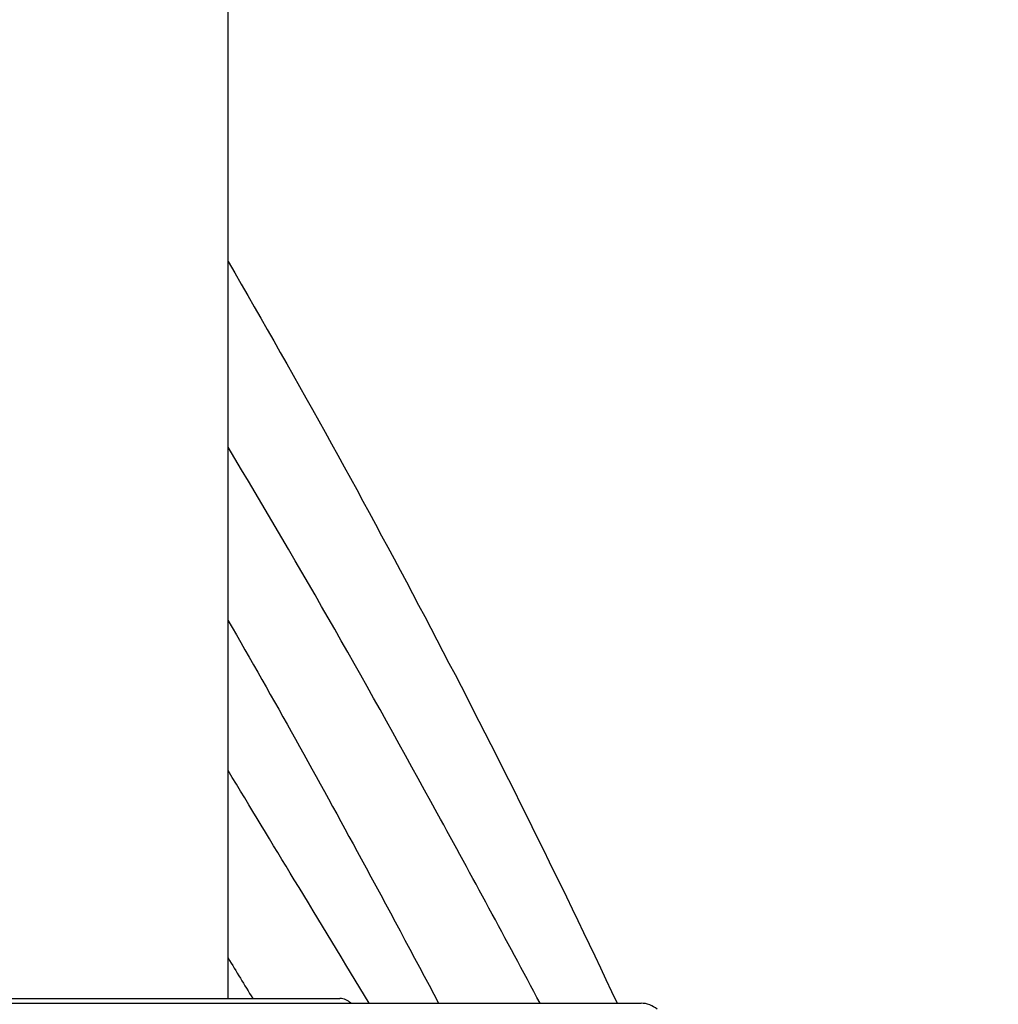
# Model space of a CAD drawing. Units: millimetres. Extents: x -177 to 1156, y 32 to 811.
# Drawn here: x 933 to 953, y 469 to 489 of the extents above; entities that cross this region are included whole.
import ezdxf

# ---------------------------------------------------------------- set-up
doc = ezdxf.new("R2010")
doc.units = ezdxf.units.MM
doc.header["$LTSCALE"] = 4
for name, color, linetype, lineweight, true_color in [('Dimension (ISO)', 7, 'Continuous', 18, 0x00003f), ('Visible (ISO)', 7, 'Continuous', 25, 0x00003f), ('Visible Narrow (ISO)', 7, 'Continuous', 25, 0x00003f)]:
    doc.layers.add(name, color=color, linetype=linetype, lineweight=lineweight, true_color=true_color)
doc.styles.add('Samuel Heath (ISO)', font='tahoma.ttf')
doc.dimstyles.new('Samuel Heath (ISO)', dxfattribs={"dimscale": 4, "dimtxt": 3, "dimasz": 2.5, "dimexe": 1, "dimexo": 1.5, "dimgap": 0.762, "dimtad": 0, "dimtih": 1, "dimtoh": 1, "dimrnd": 1e-08, "dimzin": 0, "dimdsep": 46, "dimtxsty": 'Samuel Heath (ISO)', "dimcen": 0.09, "dimdle": 10, "dimclrd": 256, "dimclre": 256, "dimclrt": 256, "dimazin": 0, "dimtfac": 1, "dimtmove": 0, "dimatfit": 3, "dimfxl": 1, "dimtolj": 1, "dimtzin": 0, "dimlwd": 15, "dimlwe": 15, "dimarcsym": 0})

# ---------------------------------------------------------------- blocks, each defined once
blk = doc.blocks.new('*D12')
at = {"layer": 'Defpoints', "color": 0, "transparency": 16777216}
for p in [(891.617, 695.26), (1027.617, 695.26), (954.917, 341.81)]:
    blk.add_point(p, dxfattribs=at)
at = {"layer": 'Dimension (ISO)', "color": 176, "lineweight": 15, "true_color": 0x000080, "transparency": 16777216}
for p, q in [((897.617, 695.26), (1031.617, 695.26)), ((1027.617, 685.26), (1027.617, 527.833)), ((1027.617, 351.81), (1027.617, 509.237)), ((960.917, 341.81), (1031.617, 341.81))]:
    blk.add_line(p, q, dxfattribs=at)
at = {"layer": 'Dimension (ISO)', "color": 176, "true_color": 0x000080, "transparency": 16777216}
for points in [[(1025.951, 685.26), (1029.284, 685.26), (1027.617, 695.26)], [(1025.951, 351.81), (1029.284, 351.81), (1027.617, 341.81)]]:
    blk.add_solid(points, dxfattribs=at)
at = {"layer": 'Dimension (ISO)', "color": 176, "lineweight": 18, "true_color": 0x000080, "transparency": 16777216, "insert": (1027.617, 524.785), "char_height": 12, "attachment_point": 2, "style": 'Samuel Heath (ISO)'}
blk.add_mtext('\\A1;353.45', dxfattribs=at)

msp = doc.modelspace()

# ---------------------------------------------------------------- linework, layer by layer
at = {"layer": 'Visible (ISO)'}
for p, q in [((937.617, 468.91), (937.617, 653.26)), ((932.367, 468.91), (939.917, 468.91)), ((932.367, 468.81), (946.117, 468.81))]:
    msp.add_line(p, q, dxfattribs=at)
for centre, radius, start in [((939.917, 468.61), 0.3, 41.8103), ((946.117, 468.31), 0.5, 48.7499)]:
    msp.add_arc(centre, radius, start, 90, dxfattribs=at)
for points in [[(937.617, 484.081), (940.508, 479.111), (943.182, 474.011), (945.623, 468.81)], [(937.617, 469.742), (937.786, 469.465), (937.954, 469.187), (938.123, 468.91)]]:
    msp.add_open_spline(points, degree=3, dxfattribs=at)
at = {"layer": 'Visible Narrow (ISO)'}
for points, knots in [([(944.038, 468.809), (943.34, 470.118), (942.633, 471.422), (940.54, 475.254), (939.11, 477.78), (937.617, 480.257)], [-2.240663, -2.240663, -2.240663, -2.240663, -1.797061, -1.797061, -0.936271, -0.936271, -0.936271, -0.936271]), ([(937.615, 476.697), (938.551, 475.071), (939.463, 473.431), (940.892, 470.794), (941.423, 469.803), (941.95, 468.81)], [1.2338282, 1.2338282, 1.2338282, 1.2338282, 1.7970608, 1.7970608, 2.1345832, 2.1345832, 2.1345832, 2.1345832]), ([(940.523, 468.81), (940.009, 469.657), (939.494, 470.504), (938.526, 472.1), (938.072, 472.849), (937.618, 473.599)], [1.4657482, 1.4657482, 1.4657482, 1.4657482, 1.7637993, 1.7637993, 2.0272198, 2.0272198, 2.0272198, 2.0272198])]:
    msp.add_open_spline(points, degree=3, knots=knots, dxfattribs=at)

# ---------------------------------------------------------------- dimensions: what is measured, and where the dimension line sits
at = {"layer": 'Dimension (ISO)', "color": 176, "lineweight": 18, "true_color": 0x000080}
dim = msp.add_linear_dim(base=(1027.617, 695.26), p1=(954.917, 341.81), p2=(891.617, 695.26), angle=270, dimstyle='Samuel Heath (ISO)', override={"dimgap": 0.762, "dimdec": 2, "dimtol": 0, "dimlim": 0, "dimtp": 0, "dimtm": 0, "dimtdec": 2, "dimtofl": 0, "dimatfit": 1}, dxfattribs=at)
dim.commit()
dim.dimension.update_dxf_attribs({"geometry": '*D12', "text_midpoint": (1027.617, 518.535), "dimtype": 160})

doc.saveas('drawing.dxf')
